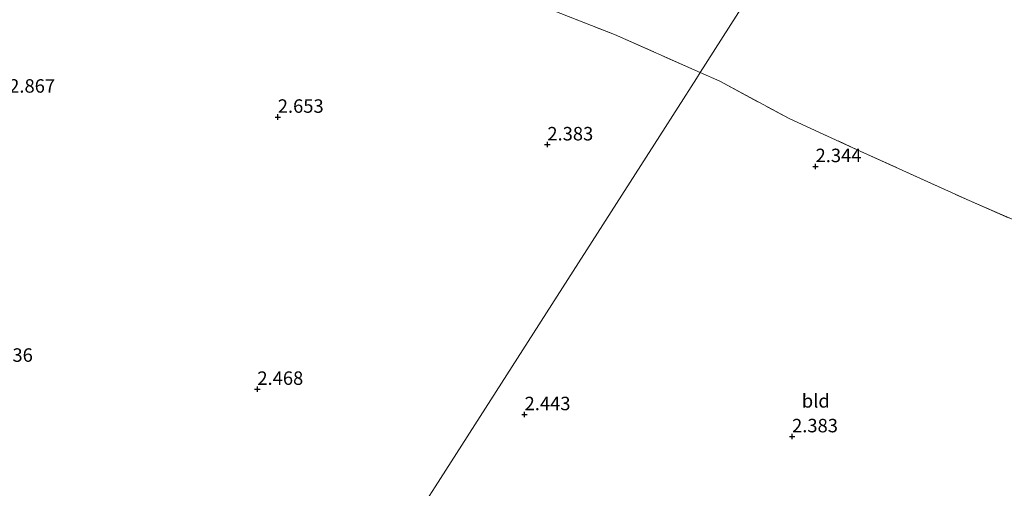
# Model space of a CAD drawing. Units: metres. Extents: x 129990 to 140008, y 424998 to 428931.
# Drawn here: x 134719 to 134902, y 425958 to 426045 of the extents above; entities that cross this region are included whole.
import ezdxf
from ezdxf.enums import TextEntityAlignment as Align

# ---------------------------------------------------------------- set-up
doc = ezdxf.new("R2010")
doc.units = ezdxf.units.M
doc.linetypes.add('IE-TERREINAFSCHEIDING', pattern=[10, 8, -2])
doc.layers.get('0').update_dxf_attribs({"lineweight": 25})
doc.layers.add('B-ME-GW-HOOGTEPUNT-S-B1', color=10, linetype='Continuous')
for name, color, linetype, lineweight in [('B-ME-IE-GRONDWERKLIJN-GROND_INGERICHT-GV-B6', 253, 'Continuous', 18), ('B-ME-IE-HULPGEOMETRIE-L-B1', 53, 'Continuous', 18), ('B-ME-IE-TERREINAFSCHEIDING-RASTERHEKWERK-L-B1', 8, 'IE-TERREINAFSCHEIDING', 18)]:
    doc.layers.add(name, color=color, linetype=linetype, lineweight=lineweight)
doc.styles.add('NLCS-ISO', font='NLCS-ISO.TTF')

# ---------------------------------------------------------------- blocks, each defined once
blk = doc.blocks.new('hoogtepunt')
for p, q in [((-0.5, 0), (0.5, 0)), ((0, 0.5), (0, -0.5))]:
    blk.add_line(p, q)

msp = doc.modelspace()

# ---------------------------------------------------------------- linework, layer by layer
at = {"layer": 'B-ME-IE-GRONDWERKLIJN-GROND_INGERICHT-GV-B6'}
for points in [[(134892.8, 426109.182, 3.436), (134891.135, 426106.569, 3.248), (134881.721, 426091.796, 2.759), (134862.757, 426062.033, 2.502), (134846.664, 426036.778, 2.316), (134845.671, 426035.22, 2.125), (134829.767, 426042.282, 2.09), (134816.927, 426047.285, 2.214), (134810.264, 426048.802, 2.371), (134815.329, 426065.763, 2.534), (134824.902, 426092.131, 2.447), (134831.455, 426110.709, 2.577), (134836.197, 426123.679, 2.804), (134838.407, 426129.526, 3.031), (134840.041, 426132.271, 3.513), (134853.624, 426127.416, 3.513), (134868.785, 426120.803, 3.479), (134884.325, 426113.385, 3.436), (134892.8, 426109.182, 3.436)], [(134915.363, 426002.894, 2.351), (134895.562, 426011.439, 2.301), (134874.829, 426020.881, 2.236), (134862.161, 426026.684, 2.155), (134849.312, 426033.588, 2.133), (134845.671, 426035.22, 2.125), (134846.664, 426036.778, 2.316), (134862.757, 426062.033, 2.502), (134881.721, 426091.796, 2.759), (134891.135, 426106.569, 3.248), (134892.8, 426109.182, 3.436), (134906.615, 426102.597, 3.565)], [(134816.927, 426047.285, 2.214), (134829.767, 426042.282, 2.09), (134845.671, 426035.22, 2.125), (134844.956, 426034.097, 1.993), (134838.157, 426023.475, 2.336), (134822.093, 425998.378, 2.455), (134796.453, 425958.319, 2.404), (134787.036, 425943.606, 2.685), (134774.557, 425945.567, 2.715), (134765.971, 425947.4, 2.693), (134757.175, 425949.137, 2.736), (134747.529, 425950.269, 2.574), (134740.11, 425951.299, 2.604), (134718.348, 425955.862, 3.376)], [(134917.487, 425919.769, 2.483), (134891.587, 425924.043, 2.333), (134878.888, 425926.752, 2.29), (134868.911, 425928.709, 2.272), (134859.276, 425930.067, 2.35), (134847.521, 425932.406, 2.371), (134834.806, 425934.857, 2.38), (134820.517, 425937.661, 2.397), (134802.621, 425940.721, 2.491), (134787.036, 425943.606, 2.685), (134796.453, 425958.319, 2.404), (134822.093, 425998.378, 2.455), (134838.157, 426023.475, 2.336), (134844.956, 426034.097, 1.993), (134845.671, 426035.22, 2.125), (134849.312, 426033.588, 2.133), (134862.161, 426026.684, 2.155), (134874.829, 426020.881, 2.236), (134895.562, 426011.439, 2.301)], [(134895.562, 426011.439, 2.301), (134915.363, 426002.894, 2.351)]]:
    msp.add_polyline3d(points, dxfattribs=at)
at = {"layer": 'B-ME-IE-HULPGEOMETRIE-L-B1'}
msp.add_polyline3d([(134787.036, 425943.606, 2.685), (134796.453, 425958.319, 2.404), (134822.093, 425998.378, 2.455), (134838.157, 426023.475, 2.336), (134844.956, 426034.097, 1.993), (134845.671, 426035.22, 2.125), (134846.664, 426036.778, 2.316), (134862.757, 426062.033, 2.502)], dxfattribs=at)
at = {"layer": 'B-ME-IE-TERREINAFSCHEIDING-RASTERHEKWERK-L-B1'}
for points in [[(134840.041, 426132.271, 3.513), (134838.407, 426129.526, 3.031), (134836.197, 426123.679, 2.804), (134831.455, 426110.709, 2.577), (134824.902, 426092.131, 2.447), (134815.329, 426065.763, 2.534), (134810.264, 426048.802, 2.371), (134816.927, 426047.285, 2.214), (134829.767, 426042.282, 2.09), (134845.671, 426035.22, 2.125)], [(134845.671, 426035.22, 2.125), (134849.312, 426033.588, 2.133), (134862.161, 426026.684, 2.155), (134874.829, 426020.881, 2.236), (134895.562, 426011.439, 2.301)], [(134895.562, 426011.439, 2.301), (134915.363, 426002.894, 2.351), (134933.523, 425994.623, 2.413), (134941.921, 425990.779, 2.6)]]:
    msp.add_polyline3d(points, dxfattribs=at)

# ---------------------------------------------------------------- block references
at = {"layer": 'B-ME-GW-HOOGTEPUNT-S-B1', "rotation": 90}
for p in [(134767.261, 426026.965, 2.653), (134767.261, 426026.965, 2.653), (134817.299, 426021.837, 2.383), (134817.299, 426021.837, 2.383), (134867.081, 426017.805, 2.344), (134867.081, 426017.805, 2.344), (134763.473, 425976.475, 2.468), (134763.473, 425976.475, 2.468), (134813.072, 425971.77, 2.443), (134813.072, 425971.77, 2.443), (134862.719, 425967.663, 2.383), (134862.719, 425967.663, 2.383)]:
    msp.add_blockref('hoogtepunt', p, dxfattribs=at)

# ---------------------------------------------------------------- texts
at = {"layer": 'B-ME-GW-HOOGTEPUNT-S-B1', "ltscale": 0.2, "style": 'NLCS-ISO'}
for s, p in [('2.867', (134717.412, 426030.701, 2.867)), ('2.867', (134717.412, 426030.701, 2.867)), ('2.653', (134767.261, 426026.965, 2.653)), ('2.653', (134767.261, 426026.965, 2.653)), ('2.383', (134817.299, 426021.837, 2.383)), ('2.383', (134817.299, 426021.837, 2.383)), ('2.344', (134867.081, 426017.805, 2.344)), ('2.344', (134867.081, 426017.805, 2.344)), ('2.936', (134713.281, 425980.755, 2.936)), ('2.936', (134713.281, 425980.755, 2.936)), ('2.468', (134763.473, 425976.475, 2.468)), ('2.468', (134763.473, 425976.475, 2.468)), ('2.443', (134813.072, 425971.77, 2.443)), ('2.443', (134813.072, 425971.77, 2.443)), ('2.383', (134862.719, 425967.663, 2.383)), ('2.383', (134862.719, 425967.663, 2.383))]:
    msp.add_text(s, height=2.5, dxfattribs=at).set_placement(p, align=Align.BOTTOM_LEFT)
at = {"layer": 'B-ME-IE-GRONDWERKLIJN-GROND_INGERICHT-GV-B6', "ltscale": 0.2, "style": 'NLCS-ISO'}
msp.add_text('bld', height=2.5, dxfattribs=at).set_placement((134867.1204, 425974.2807), align=Align.MIDDLE_CENTER)

doc.saveas('drawing.dxf')
